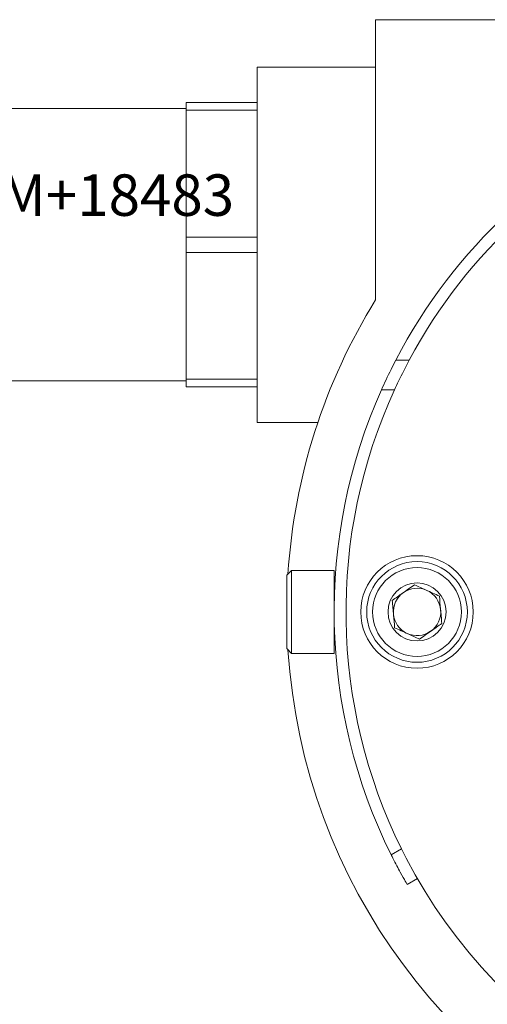
# Model space of a CAD drawing. Units: millimetres. Extents: x -193 to 723, y -85 to 420.
# Drawn here: x 36 to 76, y 203 to 286 of the extents above; entities that cross this region are included whole.
import ezdxf

# ---------------------------------------------------------------- set-up
doc = ezdxf.new("R2010")
doc.units = ezdxf.units.MM
doc.styles.add('SLDTEXTSTYLE0', font='TXT', dxfattribs={"width": 0.7, "bigfont": 'bigfont'})

# ---------------------------------------------------------------- blocks, each defined once
blk = doc.blocks.new('SW_TABLEANNOTATION_0')
at = {"color": 0, "linetype": 'Continuous', "lineweight": 0, "insert": (30.4, -15.166), "char_height": 3.5, "attachment_point": 1, "style": 'SLDTEXTSTYLE0'}
blk.add_mtext('\\M+18452\\M+18471 \\M+18481\\M+1847C\\M+18470\\M+18484\\M+18470 \\M+18450\\M+18480\\M+1847C\\M+18479\\M+18483\\M+18475\\M+18482\\M+18472\\M+18479\\M+18483', dxfattribs=at)

msp = doc.modelspace()

# ---------------------------------------------------------------- linework, layer by layer
at = {"color": 7, "linetype": 'Continuous', "lineweight": 15}
for p, q in [((66.287, 286.212), (66.287, 262.551)), ((122.406, 286.212), (66.287, 286.212)), ((66.287, 282.212), (56.287, 282.212)), ((56.287, 252.212), (56.287, 282.212)), ((50.287, 278.712), (28.287, 278.712)), ((56.287, 279.212), (50.287, 279.212)), ((50.287, 278.568), (50.287, 279.212)), ((50.287, 278.568), (56.287, 278.568)), ((50.287, 278.568), (50.287, 267.856)), ((50.287, 266.568), (50.287, 267.856)), ((56.287, 267.856), (50.287, 267.856)), ((50.287, 266.568), (56.287, 266.568)), ((50.287, 266.568), (50.287, 255.856)), ((67.996, 257.474), (69.127, 257.474)), ((28.287, 255.712), (50.287, 255.712)), ((56.287, 255.856), (50.287, 255.856)), ((50.287, 255.212), (50.287, 255.856)), ((50.287, 255.212), (56.287, 255.212)), ((67.885, 254.974), (66.787, 254.974)), ((56.287, 252.212), (61.416, 252.212)), ((59.187, 239.712), (58.787, 239.312)), ((62.787, 239.712), (59.187, 239.712)), ((59.187, 239.712), (59.187, 232.712)), ((62.787, 239.712), (62.787, 232.712)), ((58.787, 239.312), (58.787, 233.112)), ((62.83, 238.212), (62.787, 238.212)), ((62.787, 234.212), (62.83, 234.212)), ((58.787, 233.112), (59.187, 232.712)), ((59.187, 232.712), (62.787, 232.712)), ((67.608, 215.711), (68.476, 216.212)), ((69.816, 213.712), (68.95, 213.212))]:
    msp.add_line(p, q, dxfattribs=at)
for radius in [4.75, 4.25, 3.75]:
    msp.add_circle((69.787, 236.212), radius, dxfattribs=at)
at = {"color": 7, "linetype": 'Continuous', "lineweight": 0}
msp.add_circle((69.787, 236.212), 2.45, dxfattribs=at)
at = {"color": 7, "linetype": 'Continuous', "lineweight": 15}
for centre, radius, start, end in [((108.787, 236.212), 46, 75.24668, 152.46993), ((108.787, 236.212), 45, 75.13453, 151.80424), ((108.787, 236.212), 50, 148.21167, 176.32749), ((108.787, 236.212), 46, 155.92913, 206.46668), ((108.787, 236.212), 45, 155.35909, 206.38805), ((69.787, 236.212), 2, 125.11927, 185.11927), ((69.787, 236.212), 2, 65.11927, 125.11927), ((69.787, 236.212), 2, 5.11927, 65.11927), ((69.787, 236.212), 2, 305.11927, 5.11927), ((69.787, 236.212), 2, 185.11927, 245.11927), ((69.787, 236.212), 2, 245.11927, 305.11927), ((108.787, 236.212), 50, 183.67251, 249.51268), ((108.787, 236.212), 45, 205.41956, 335.05651)]:
    msp.add_arc(centre, radius, start, end, dxfattribs=at)
for points, knots in [([(66.787, 254.974), (67.045, 255.537), (67.418, 256.352), (67.859, 257.208), (67.996, 257.474)], [0, 0, 0, 0, 0.689544, 1, 1, 1, 1]), ([(69.127, 257.474), (68.813, 256.871), (68.364, 256.008), (67.996, 255.214), (67.885, 254.974)], [0, 0, 0, 0, 0.698099, 1, 1, 1, 1]), ([(69.581, 238.512), (69.243, 238.275), (68.612, 237.831), (67.984, 237.389), (67.692, 237.184)], [0, 0, 0, 0, 0.5347464, 1, 1, 1, 1]), ([(71.676, 237.541), (71.302, 237.714), (70.602, 238.039), (69.905, 238.362), (69.581, 238.512)], [0, 0, 0, 0, 0.534747, 1, 1, 1, 1]), ([(67.692, 237.184), (67.729, 236.773), (67.798, 236.004), (67.866, 235.239), (67.898, 234.884)], [0, 0, 0, 0, 0.534747, 1, 1, 1, 1]), ([(71.882, 235.241), (71.845, 235.652), (71.776, 236.42), (71.708, 237.185), (71.676, 237.541)], [0, 0, 0, 0, 0.534747, 1, 1, 1, 1]), ([(67.898, 234.884), (68.272, 234.71), (68.972, 234.385), (69.669, 234.062), (69.993, 233.912)], [0, 0, 0, 0, 0.534746, 1, 1, 1, 1]), ([(69.993, 233.912), (70.331, 234.149), (70.962, 234.593), (71.59, 235.035), (71.882, 235.241)], [0, 0, 0, 0, 0.534747, 1, 1, 1, 1]), ([(68.95, 213.212), (68.92, 213.263), (68.861, 213.365), (68.407, 214.169), (67.938, 215.053), (67.656, 215.615), (67.608, 215.711)], [0, 0, 0, 0, 0.3134495, 0.6270442, 0.936411, 1, 1, 1, 1])]:
    msp.add_open_spline(points, degree=3, knots=knots, dxfattribs=at)

# ---------------------------------------------------------------- block references
at = {"color": 7, "linetype": 'Continuous', "lineweight": 0}
msp.add_blockref('SW_TABLEANNOTATION_0', (-192.946, 294.153), dxfattribs=at)

doc.saveas('drawing.dxf')
